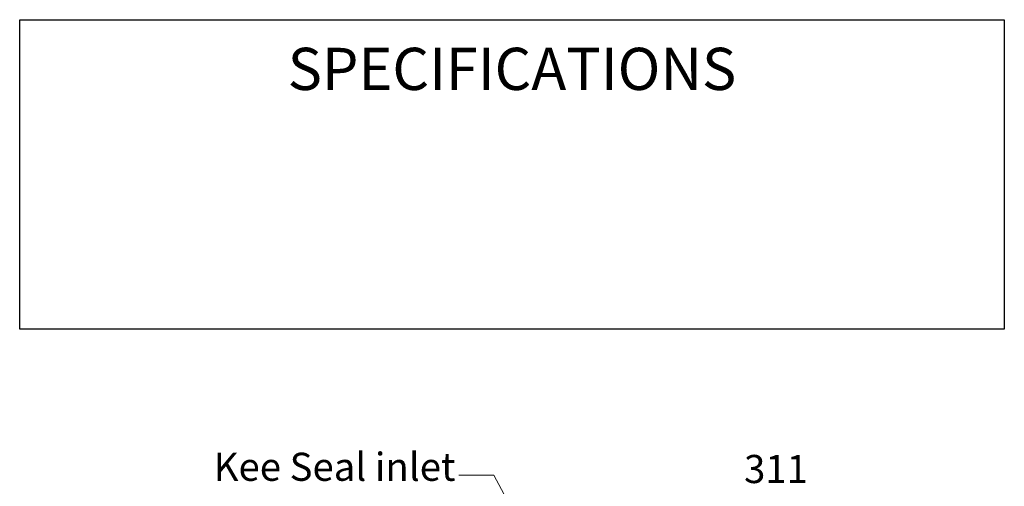
# Model space of a CAD drawing. Units: millimetres. Extents: x 1 to 157, y 9 to 180.
# Drawn here: x 46 to 116, y 147 to 180 of the extents above; entities that cross this region are included whole.
import ezdxf

# ---------------------------------------------------------------- set-up
doc = ezdxf.new("R2010")
doc.units = ezdxf.units.MM
for name, color, linetype, lineweight in [('Dimensions(DATA)', 7, 'Continuous', 18), ('Sketch Geometry(ISO)', 7, 'Continuous', 25), ('Symbols(ISO)', 7, 'Continuous', 25)]:
    doc.layers.add(name, color=color, linetype=linetype, lineweight=lineweight)
doc.styles.add('DATA layout', font='arial.ttf')

# ---------------------------------------------------------------- blocks, each defined once
blk = doc.blocks.new('Leader Text1')
at = {"layer": 'Symbols(ISO)', "color": 7, "linetype": 'Continuous', "lineweight": 18}
for p, q in [((79.803, 148.055), (77.303, 148.055)), ((86.529, 135.389), (79.803, 148.055)), ((86.75, 135.506), (86.308, 135.271)), ((86.308, 135.271), (87.35, 133.843)), ((86.529, 135.389), (87.35, 133.843)), ((87.35, 133.843), (86.75, 135.506))]:
    blk.add_line(p, q, dxfattribs=at)
at = {"layer": 'Symbols(ISO)', "color": 7, "linetype": 'Continuous', "lineweight": 18, "flags": 128}
blk.add_lwpolyline([(86.308, 135.271), (87.35, 133.843)], dxfattribs=at)
at = {"layer": 'Symbols(ISO)', "color": 7}
blk.add_solid([(86.308, 135.271), (87.35, 133.843), (86.75, 135.506), (86.308, 135.271)], dxfattribs=at)
at = {"layer": 'Symbols(ISO)', "color": 250, "char_height": 2, "attachment_point": 7, "style": 'DATA layout'}
for s, insert in [('Kee Seal inlet', (59.879, 147.021)), ('connection', (63.506, 143.875))]:
    blk.add_mtext(s, dxfattribs=dict(at, insert=insert))
blk = doc.blocks.new('Specification_1')
at = {"layer": 'Sketch Geometry(ISO)'}
for p, q in [((-35, 11), (35, 11)), ((-35, -11), (-35, 11)), ((35, 11), (35, -11)), ((35, -11), (-35, -11))]:
    blk.add_line(p, q, dxfattribs=at)
at = {"layer": 'Symbols(ISO)', "color": 250, "insert": (0, 7.5), "char_height": 3, "width": 34.93903, "attachment_point": 5, "style": 'DATA layout'}
blk.add_mtext('\\fArial|b0|i0;SPECIFICATIONS', dxfattribs=at)

msp = doc.modelspace()

# ---------------------------------------------------------------- block references
msp.add_blockref('Specification_1', (81.086, 169.443))
at = {"layer": 'Symbols(ISO)'}
msp.add_blockref('Leader Text1', (0, 0), dxfattribs=at)

# ---------------------------------------------------------------- texts
at = {"layer": 'Dimensions(DATA)', "color": 250, "insert": (97.583, 146.862), "char_height": 2, "attachment_point": 7, "style": 'DATA layout'}
msp.add_mtext('311', dxfattribs=at)

doc.saveas('drawing.dxf')
